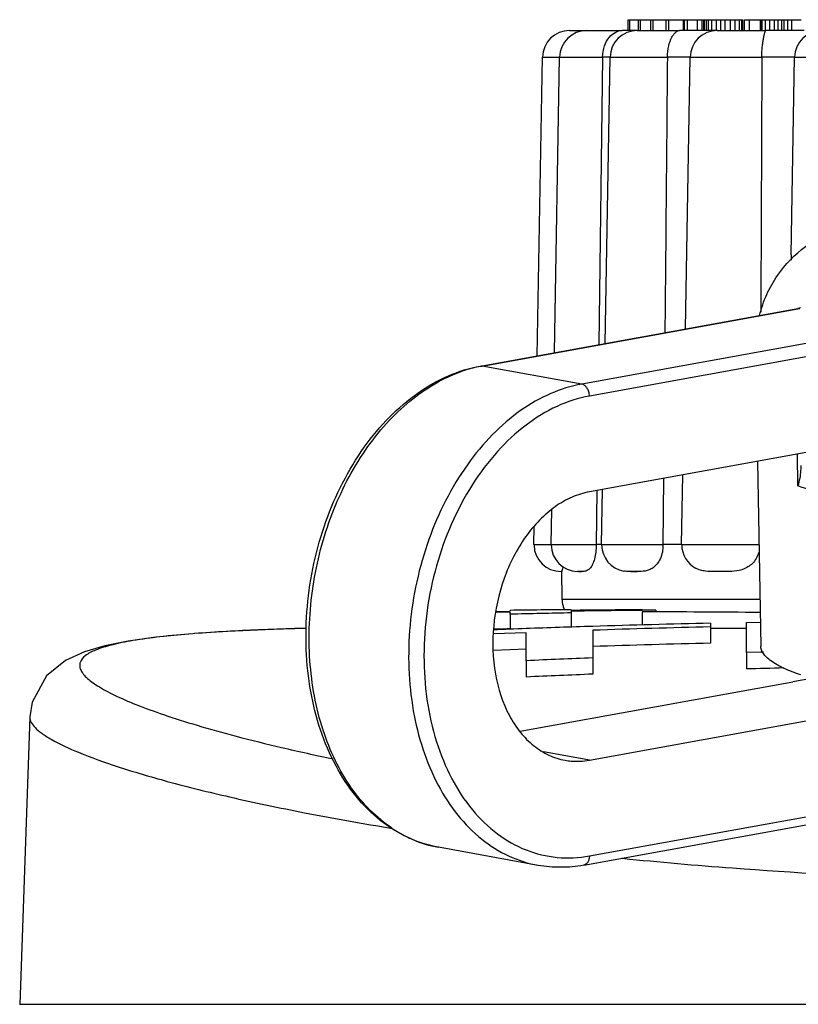
# Model space of a CAD drawing. Units: millimetres. Extents: x 187 to 684, y 76 to 409.
# Drawn here: x 397 to 411, y 284 to 302 of the extents above; entities that cross this region are included whole.
import ezdxf

# ---------------------------------------------------------------- set-up
doc = ezdxf.new("R2010")
doc.units = ezdxf.units.MM
doc.header["$LTSCALE"] = 46.255
doc.layers.get('0').update_dxf_attribs({"linetype": 'CONTINUOUS'})
for name, color, linetype in [('AT149_014_00_links_3_BL18', 7, 'CONTINUOUS'), ('AT149_015_00_links_3_BL16', 7, 'CONTINUOUS'), ('AT149_016_01_links_3_BL19', 7, 'CONTINUOUS')]:
    doc.layers.add(name, color=color, linetype=linetype)

# ---------------------------------------------------------------- blocks, each defined once
blk = doc.blocks.new('AT149_015_00_LINKS_3_BL16', base_point=(416.882, 296.809))
at = {"layer": 'AT149_015_00_links_3_BL16', "color": 7, "linetype": 'Continuous'}
for p, q in [((408.12, 302.07), (408.12, 302.27)), ((408.12, 302.27), (408.155, 302.27)), ((408.155, 302.27), (408.316, 302.27)), ((408.155, 302.07), (408.155, 302.27)), ((408.316, 302.07), (408.316, 302.27)), ((408.316, 302.27), (408.35, 302.27)), ((408.35, 302.27), (408.356, 302.27)), ((408.35, 302.07), (408.35, 302.27)), ((408.356, 302.27), (408.421, 302.27)), ((408.421, 302.27), (408.471, 302.27)), ((408.471, 302.27), (408.54, 302.27)), ((408.54, 302.07), (408.54, 302.27)), ((408.54, 302.27), (408.582, 302.27)), ((408.582, 302.27), (408.826, 302.27)), ((408.582, 302.07), (408.582, 302.27)), ((408.826, 302.07), (408.826, 302.27)), ((408.826, 302.27), (408.873, 302.27)), ((408.873, 302.27), (409.144, 302.27)), ((408.873, 302.07), (408.873, 302.27)), ((409.144, 302.07), (409.144, 302.27)), ((409.144, 302.27), (409.165, 302.27)), ((409.165, 302.07), (409.165, 302.27)), ((409.165, 302.27), (409.216, 302.27)), ((409.216, 302.27), (409.403, 302.27)), ((409.216, 302.07), (409.216, 302.27)), ((409.403, 302.27), (409.482, 302.27)), ((409.403, 302.07), (409.403, 302.27)), ((409.482, 302.27), (409.489, 302.27)), ((409.489, 302.27), (409.523, 302.27)), ((409.489, 302.07), (409.489, 302.27)), ((409.523, 302.07), (409.523, 302.27)), ((409.523, 302.27), (409.533, 302.27)), ((409.533, 302.27), (409.569, 302.27)), ((409.533, 302.07), (409.533, 302.27)), ((409.569, 302.27), (409.608, 302.27)), ((409.569, 302.07), (409.569, 302.27)), ((409.608, 302.27), (409.62, 302.27)), ((409.608, 302.07), (409.608, 302.27)), ((409.62, 302.27), (409.669, 302.27)), ((409.669, 302.27), (409.755, 302.27)), ((409.669, 302.07), (409.669, 302.27)), ((409.755, 302.27), (409.834, 302.27)), ((409.755, 302.07), (409.755, 302.27)), ((409.834, 302.27), (409.916, 302.27)), ((409.834, 302.07), (409.834, 302.27)), ((409.916, 302.27), (410.014, 302.27)), ((409.916, 302.07), (409.916, 302.27)), ((410.014, 302.27), (410.101, 302.27)), ((410.014, 302.07), (410.014, 302.27)), ((410.101, 302.27), (410.179, 302.27)), ((410.101, 302.07), (410.101, 302.27)), ((410.179, 302.27), (410.222, 302.27)), ((410.179, 302.07), (410.179, 302.27)), ((410.222, 302.27), (410.243, 302.27)), ((410.222, 302.07), (410.222, 302.27)), ((410.243, 302.07), (410.243, 302.27)), ((410.27, 302.07), (410.27, 302.27)), ((410.27, 302.27), (410.363, 302.27)), ((410.363, 302.27), (410.569, 302.27)), ((410.363, 302.07), (410.363, 302.27)), ((410.569, 302.07), (410.569, 302.27)), ((410.569, 302.27), (410.572, 302.27)), ((410.572, 302.27), (410.598, 302.27)), ((410.572, 302.07), (410.572, 302.27)), ((410.598, 302.27), (410.657, 302.27)), ((410.598, 302.07), (410.598, 302.27)), ((410.657, 302.27), (410.738, 302.27)), ((410.657, 302.07), (410.657, 302.27)), ((410.738, 302.27), (410.828, 302.27)), ((410.738, 302.07), (410.738, 302.27)), ((410.828, 302.27), (410.894, 302.27)), ((410.828, 302.07), (410.828, 302.27)), ((410.894, 302.27), (410.96, 302.27)), ((410.894, 302.07), (410.894, 302.27)), ((410.96, 302.27), (411.004, 302.27)), ((410.96, 302.07), (410.96, 302.27)), ((411.004, 302.27), (411.069, 302.27)), ((411.004, 302.07), (411.004, 302.27)), ((411.072, 302.07), (411.072, 302.27)), ((411.072, 302.27), (411.145, 302.27)), ((411.145, 302.27), (411.165, 302.27)), ((411.145, 302.07), (411.145, 302.27)), ((411.165, 302.27), (411.207, 302.27)), ((411.207, 302.27), (411.227, 302.27)), ((411.227, 302.27), (411.318, 302.27)), ((407.04, 302.07), (407.314, 302.07)), ((407.04, 302.07), (407.275, 302.07)), ((407.275, 302.07), (407.409, 302.07)), ((407.357, 302.07), (407.736, 302.07)), ((407.357, 302.07), (408.009, 302.07)), ((407.736, 302.07), (407.76, 302.07)), ((407.76, 302.07), (408.009, 302.07)), ((408.12, 302.07), (408.009, 302.07)), ((408.12, 302.07), (408.009, 302.07)), ((408.155, 302.07), (408.12, 302.07)), ((408.155, 302.07), (408.12, 302.07)), ((408.251, 302.07), (408.155, 302.07)), ((408.251, 302.07), (408.155, 302.07)), ((408.288, 302.07), (408.251, 302.07)), ((408.288, 302.07), (408.251, 302.07)), ((408.288, 302.07), (408.479, 302.07)), ((408.288, 302.07), (408.826, 302.07)), ((408.479, 302.07), (408.826, 302.07)), ((408.826, 302.07), (408.873, 302.07)), ((408.826, 302.07), (408.873, 302.07)), ((408.873, 302.07), (409.068, 302.07)), ((408.873, 302.07), (409.068, 302.07)), ((409.165, 302.07), (409.068, 302.07)), ((409.165, 302.07), (409.068, 302.07)), ((409.216, 302.07), (409.165, 302.07)), ((409.216, 302.07), (409.165, 302.07)), ((409.403, 302.07), (409.216, 302.07)), ((409.403, 302.07), (409.216, 302.07)), ((409.47, 302.07), (409.403, 302.07)), ((409.47, 302.07), (409.403, 302.07)), ((409.489, 302.07), (409.47, 302.07)), ((409.489, 302.07), (409.47, 302.07)), ((409.523, 302.07), (409.489, 302.07)), ((409.523, 302.07), (409.489, 302.07)), ((409.533, 302.07), (409.523, 302.07)), ((409.533, 302.07), (409.523, 302.07)), ((409.569, 302.07), (409.533, 302.07)), ((409.569, 302.07), (409.533, 302.07)), ((409.608, 302.07), (409.569, 302.07)), ((409.608, 302.07), (409.569, 302.07)), ((409.62, 302.07), (409.608, 302.07)), ((409.62, 302.07), (409.608, 302.07)), ((409.669, 302.07), (409.62, 302.07)), ((409.669, 302.07), (409.62, 302.07)), ((409.726, 302.07), (409.669, 302.07)), ((409.726, 302.07), (409.669, 302.07)), ((409.737, 302.07), (409.726, 302.07)), ((409.737, 302.07), (409.726, 302.07)), ((409.755, 302.07), (409.737, 302.07)), ((409.755, 302.07), (409.737, 302.07)), ((409.768, 302.07), (409.755, 302.07)), ((409.768, 302.07), (409.755, 302.07)), ((409.772, 302.07), (409.768, 302.07)), ((409.772, 302.07), (409.768, 302.07)), ((409.768, 302.07), (409.881, 302.07)), ((409.768, 302.07), (410.539, 302.07)), ((409.881, 302.07), (410.559, 302.07)), ((410.539, 302.07), (410.569, 302.07)), ((410.559, 302.07), (410.569, 302.07)), ((410.569, 302.07), (410.598, 302.07)), ((410.569, 302.07), (410.598, 302.07)), ((410.598, 302.07), (410.659, 302.07)), ((410.598, 302.07), (410.659, 302.07)), ((410.738, 302.07), (410.659, 302.07)), ((410.738, 302.07), (410.659, 302.07)), ((410.828, 302.07), (410.738, 302.07)), ((410.828, 302.07), (410.738, 302.07)), ((410.894, 302.07), (410.828, 302.07)), ((410.894, 302.07), (410.828, 302.07)), ((410.96, 302.07), (410.894, 302.07)), ((410.96, 302.07), (410.894, 302.07)), ((411.004, 302.07), (410.96, 302.07)), ((411.004, 302.07), (410.96, 302.07)), ((411.072, 302.07), (411.004, 302.07)), ((411.072, 302.07), (411.004, 302.07)), ((411.145, 302.07), (411.072, 302.07)), ((411.145, 302.07), (411.072, 302.07)), ((411.376, 302.07), (411.145, 302.07)), ((411.376, 302.07), (411.145, 302.07)), ((406.443, 296.06), (406.54, 301.579)), ((406.762, 296.118), (406.857, 301.579)), ((407.65, 301.579), (407.58, 296.267)), ((407.695, 296.288), (407.788, 301.579)), ((409.181, 296.557), (409.268, 301.579)), ((411.134, 297.921), (411.198, 301.579)), ((411.134, 297.924), (411.132, 297.827)), ((408.777, 293.792), (408.766, 292.57)), ((409.111, 292.57), (409.134, 293.857)), ((407.544, 293.568), (407.53, 292.57)), ((407.631, 292.57), (407.648, 293.587)), ((406.7, 292.57), (406.711, 293.214)), ((406.382, 292.57), (406.388, 292.903)), ((406.383, 292.562), (406.382, 292.57)), ((406.382, 292.57), (406.448, 292.57)), ((406.448, 292.57), (406.7, 292.57)), ((406.7, 292.562), (406.7, 292.57)), ((406.7, 292.57), (406.782, 292.57)), ((406.782, 292.57), (407.53, 292.57)), ((407.53, 292.57), (407.531, 292.562)), ((407.605, 292.57), (407.53, 292.57)), ((407.631, 292.57), (407.605, 292.57)), ((407.631, 292.562), (407.631, 292.57)), ((407.631, 292.57), (407.652, 292.57)), ((407.652, 292.57), (408.766, 292.57)), ((408.766, 292.57), (408.766, 292.562)), ((409.111, 292.57), (408.766, 292.57)), ((409.111, 292.562), (409.111, 292.57)), ((409.111, 292.57), (409.141, 292.57)), ((409.141, 292.57), (410.538, 292.57)), ((406.887, 292.07), (406.883, 292.07)), ((406.883, 292.07), (406.892, 292.07)), ((406.887, 292.07), (406.883, 292.07)), ((406.891, 292.07), (406.887, 292.07)), ((406.892, 292.07), (406.887, 292.07)), ((406.891, 292.07), (406.9, 291.562)), ((407.203, 292.07), (407.185, 292.07)), ((407.203, 292.07), (407.261, 292.07)), ((407.261, 292.07), (407.203, 292.07)), ((408.174, 292.07), (408.286, 292.07)), ((408.286, 292.07), (408.174, 292.07)), ((409.897, 292.07), (409.739, 292.07))]:
    blk.add_line(p, q, dxfattribs=at)
at = {"layer": 'AT149_015_00_links_3_BL16', "color": 9, "linetype": 'Continuous'}
for p, q in [((406.54, 301.579), (406.857, 301.579)), ((406.857, 301.579), (407.65, 301.579)), ((407.789, 301.579), (407.65, 301.579)), ((407.788, 301.579), (408.847, 301.579)), ((409.268, 301.579), (408.847, 301.579)), ((409.268, 301.579), (410.592, 301.579)), ((411.198, 301.579), (410.592, 301.579)), ((411.198, 301.579), (412.766, 301.579)), ((406.449, 292.562), (406.383, 292.562)), ((406.7, 292.562), (406.449, 292.562)), ((406.782, 292.562), (406.7, 292.562)), ((407.531, 292.562), (406.782, 292.562)), ((407.652, 292.562), (407.631, 292.562)), ((408.766, 292.562), (407.652, 292.562)), ((409.141, 292.562), (409.111, 292.562)), ((410.538, 292.562), (409.141, 292.562)), ((406.9, 291.562), (410.556, 291.562))]:
    blk.add_line(p, q, dxfattribs=at)
at = {"layer": 'AT149_015_00_links_3_BL16', "color": 7, "linetype": 'Continuous'}
for centre, start, end in [((407.04, 301.57), 90, 179), ((407.357, 301.57), 90, 179), ((408.288, 301.57), 90, 179), ((409.768, 301.57), 90, 179), ((411.698, 301.57), 90, 179), ((406.883, 292.57), 181, 270), ((407.2, 292.57), 181, 267.9636), ((408.131, 292.57), 181, 259.7234), ((409.611, 292.57), 181, 240.8127), ((407.4, 291.57), 181, 195.8333), ((407.4, 291.57), 195.8333, 204.6194)]:
    blk.add_arc(centre, 0.5, start, end, dxfattribs=at)
for points, knots in [([(407.65, 301.579), (407.651, 301.65), (407.673, 301.782), (407.762, 301.945), (407.88, 302.046), (407.969, 302.07), (408.009, 302.07)], [0, 0, 0, 0, 0.317877, 0.59708, 0.822774, 1, 1, 1, 1]), ([(408.847, 301.579), (408.848, 301.649), (408.862, 301.776), (408.911, 301.919), (408.964, 302.002), (409.006, 302.047), (409.044, 302.07), (409.068, 302.07)], [0, 0, 0, 0, 0.367076, 0.668892, 0.785386, 0.878056, 1, 1, 1, 1]), ([(410.592, 301.579), (410.592, 301.615), (410.594, 301.684), (410.602, 301.783), (410.613, 301.87), (410.624, 301.934), (410.633, 301.977), (410.639, 302.003), (410.645, 302.024), (410.65, 302.041), (410.654, 302.053), (410.657, 302.063), (410.658, 302.067), (410.66, 302.07), (410.659, 302.07)], [0, 0, 0, 0, 0.215488, 0.41806, 0.597055, 0.745834, 0.807592, 0.860612, 0.904865, 0.940378, 0.967359, 0.98603, 0.996711, 1, 1, 1, 1]), ([(407.531, 292.562), (407.532, 292.474), (407.52, 292.351), (407.472, 292.212), (407.433, 292.143), (407.389, 292.099), (407.332, 292.072), (407.288, 292.07), (407.261, 292.07)], [0, 0, 0, 0, 0.418976, 0.58011, 0.703407, 0.796603, 0.871399, 1, 1, 1, 1]), ([(408.766, 292.562), (408.767, 292.473), (408.738, 292.312), (408.622, 292.156), (408.513, 292.097), (408.412, 292.071), (408.336, 292.07), (408.286, 292.07)], [0, 0, 0, 0, 0.340137, 0.603094, 0.711083, 0.810902, 1, 1, 1, 1]), ([(410.542, 292.448), (410.524, 292.372), (410.456, 292.234), (410.277, 292.11), (410.084, 292.071), (409.959, 292.07), (409.897, 292.07)], [0, 0, 0, 0, 0.287402, 0.54004, 0.773628, 1, 1, 1, 1]), ([(406.916, 292.163), (406.912, 292.136), (406.908, 292.105), (406.897, 292.074), (406.893, 292.07), (406.892, 292.07)], [0, 0, 0, 0, 0.850861, 0.965686, 1, 1, 1, 1]), ([(409.739, 292.07), (409.675, 292.07), (409.58, 292.07), (409.455, 292.094), (409.396, 292.118), (409.368, 292.134)], [0, 0, 0, 0, 0.499977, 0.747552, 1, 1, 1, 1]), ([(408.174, 292.07), (408.163, 292.07), (408.119, 292.071), (408.075, 292.072), (408.042, 292.078)], [0, 0, 0, 0, 0.254111, 1, 1, 1, 1])]:
    blk.add_open_spline(points, degree=3, knots=knots, dxfattribs=at)
for points in [[(408.847, 301.579), (408.832, 299.882), (408.817, 298.185), (408.801, 296.488)], [(410.592, 301.579), (410.586, 300.007), (410.579, 298.435), (410.573, 296.863)]]:
    blk.add_open_spline(points, degree=3, dxfattribs=at)
blk = doc.blocks.new('AT149_014_00_LINKS_3_BL18', base_point=(416.882, 287.718))
at = {"layer": 'AT149_014_00_links_3_BL18', "color": 7, "linetype": 'Continuous'}
for p, q in [((405.942, 291.317), (405.676, 291.311)), ((405.679, 291.331), (405.942, 291.336)), ((405.942, 291.348), (405.942, 291.353)), ((405.942, 291.336), (405.942, 291.348)), ((405.942, 291.282), (405.942, 291.317)), ((405.942, 291.282), (405.942, 291.004)), ((407.072, 291.365), (407.072, 291.352)), ((407.072, 291.337), (407.072, 291.307)), ((407.072, 291.307), (407.072, 291.043)), ((408.632, 291.356), (408.382, 291.354)), ((408.382, 291.326), (408.382, 291.082)), ((408.632, 291.356), (408.632, 291.329)), ((402.174, 291.02), (401.753, 291.007)), ((409.645, 291.116), (409.645, 291.047)), ((409.645, 291.047), (409.645, 290.747)), ((410.307, 291.13), (410.564, 291.135)), ((410.307, 290.572), (410.307, 291.13)), ((400.112, 290.924), (400.079, 290.921)), ((400.117, 290.923), (400.081, 290.921)), ((406.239, 290.941), (405.632, 290.917)), ((405.637, 291.01), (405.879, 291.016)), ((405.879, 291.016), (405.942, 291.017)), ((406.239, 290.71), (406.239, 290.941)), ((407.469, 290.985), (407.469, 290.851)), ((407.469, 290.851), (407.469, 290.476)), ((406.239, 290.423), (406.239, 290.71)), ((405.632, 290.616), (406.239, 290.64)), ((407.469, 290.476), (407.469, 290.174)), ((410.574, 290.579), (410.307, 290.572)), ((410.307, 290.572), (410.307, 290.27)), ((410.622, 290.58), (410.574, 290.579)), ((406.239, 290.423), (406.239, 290.121)), ((397.068, 289.386), (396.882, 284.07)), ((397.068, 289.386), (397.068, 289.384)), ((399.8, 284.07), (396.882, 284.07)), ((399.883, 284.07), (399.8, 284.07)), ((400.383, 284.07), (399.883, 284.07)), ((408.626, 284.07), (400.383, 284.07)), ((408.944, 284.07), (408.626, 284.07)), ((411.672, 284.07), (408.944, 284.07))]:
    blk.add_line(p, q, dxfattribs=at)
at = {"layer": 'AT149_014_00_links_3_BL18', "color": 9, "linetype": 'Continuous'}
blk.add_line((408.008, 286.771), (408.021, 286.77), dxfattribs=at)
at = {"layer": 'AT149_014_00_links_3_BL18', "color": 7, "linetype": 'Continuous'}
for points in [[(400.081, 290.921), (400.001, 290.915), (399.395, 290.857), (398.885, 290.786), (398.452, 290.699), (398.076, 290.587), (397.726, 290.425), (397.378, 290.144), (397.109, 289.657), (397.068, 289.385)], [(401.753, 291.007), (401.566, 291.002), (400.719, 290.963), (400.117, 290.923)]]:
    blk.add_lwpolyline(points, dxfattribs=at)
for centre, radius, start, end in [((408.475, 96.52), 194.85, 90.41246, 90.74476), ((411.517, 63.449), 227.901, 91.11733, 91.40149), ((409.921, 52.86), 238.509, 90.36975, 90.68439), ((410.857, 43.041), 248.325, 90.57111, 90.87332), ((407.711, -3.219), 294.546, 89.44573, 89.86942), ((404.085, 220.588), 70.459, 91.55466, 91.90111), ((414.738, 58.187), 232.984, 91.78839, 92.0911), ((415.388, 36.919), 254.261, 91.29419, 91.78514), ((415.63, 43.229), 247.891, 91.38342, 91.88646), ((407.843, 13.017), 278.009, 89.4925, 89.62877), ((414.378, 68.167), 222.997, 92.09228, 92.24714), ((415.63, 43.469), 247.35, 91.38644, 91.89057), ((415.998, 78.561), 212.086, 92.30467, 92.63731), ((415.998, 78.726), 211.62, 92.30974, 92.64311), ((416.62, 60.738), 229.619, 91.40208, 91.57553)]:
    blk.add_arc(centre, radius, start, end, dxfattribs=at)
for points, knots in [([(400.079, 290.921), (399.877, 290.905), (399.507, 290.871), (399.005, 290.804), (398.607, 290.726), (398.309, 290.636), (398.105, 290.537), (398, 290.423), (397.986, 290.326), (398.004, 290.255), (398.047, 290.183), (398.146, 290.075), (398.339, 289.938), (398.648, 289.773), (399.059, 289.597), (399.572, 289.411), (400.19, 289.216), (400.916, 289.014), (401.755, 288.807), (402.353, 288.675), (402.672, 288.609)], [0, 0, 0, 0, 0.082899, 0.151585, 0.20659, 0.248543, 0.278504, 0.299077, 0.307937, 0.317384, 0.328469, 0.341861, 0.376947, 0.424396, 0.484969, 0.55912, 0.647208, 0.74971, 0.867158, 1, 1, 1, 1]), ([(401.747, 291.008), (401.596, 291.003), (401.05, 290.983), (400.505, 290.954), (400.112, 290.924)], [0, 0, 0, 0, 0.278308, 1, 1, 1, 1])]:
    blk.add_open_spline(points, degree=3, knots=knots, dxfattribs=at)
at = {"layer": 'AT149_014_00_links_3_BL18', "color": 9, "linetype": 'Continuous'}
for points, knots in [([(397.068, 289.384), (397.066, 289.312), (397.148, 289.193), (397.297, 289.071), (397.562, 288.905), (398.026, 288.696), (398.745, 288.44), (399.677, 288.166), (400.832, 287.881), (402.219, 287.59), (403.224, 287.412), (403.767, 287.324)], [0, 0, 0, 0, 0.030581, 0.053536, 0.082712, 0.161143, 0.267744, 0.40362, 0.570114, 0.768539, 1, 1, 1, 1]), ([(408.021, 286.77), (408.697, 286.702), (411.643, 286.444), (414.603, 286.338), (416.882, 286.338)], [0, 0, 0, 0, 0.229468, 1, 1, 1, 1])]:
    blk.add_open_spline(points, degree=3, knots=knots, dxfattribs=at)
blk = doc.blocks.new('AT149_016_01_LINKS_3_BL19', base_point=(412.727, 293.08))
at = {"layer": 'AT149_016_01_links_3_BL19', "color": 7, "linetype": 'Continuous'}
for p, q in [((405.426, 295.876), (411.26, 296.934)), ((411.307, 296.944), (411.26, 296.934)), ((411.26, 296.934), (411.26, 296.934)), ((405.392, 295.87), (405.426, 295.876)), ((412.478, 294.463), (407.407, 293.544)), ((410.511, 294.107), (410.572, 290.693)), ((412.459, 290.267), (411.167, 290.032)), ((406.126, 289.121), (411.167, 290.035)), ((411.167, 290.032), (411.167, 290.035)), ((407.407, 288.584), (413.288, 289.651)), ((407.302, 286.643), (414.589, 287.964)), ((406.459, 286.64), (404.62, 286.974))]:
    blk.add_line(p, q, dxfattribs=at)
at = {"layer": 'AT149_016_01_links_3_BL19', "color": 9, "linetype": 'Continuous'}
for p, q in [((405.427, 295.87), (411.261, 296.928)), ((411.26, 296.934), (411.296, 296.934)), ((411.261, 296.928), (411.296, 296.934)), ((413.134, 296.601), (407.266, 295.536)), ((413.276, 296.378), (407.407, 295.314)), ((405.392, 295.87), (405.427, 295.87)), ((407.266, 295.536), (405.427, 295.87)), ((411.26, 293.653), (411.252, 294.241)), ((406.972, 288.663), (406.562, 288.737)), ((407.407, 288.584), (406.972, 288.663)), ((407.407, 286.814), (414.771, 288.149)), ((404.62, 286.974), (404.619, 286.974)), ((406.457, 286.641), (406.459, 286.64))]:
    blk.add_line(p, q, dxfattribs=at)
for centre, radius, start, end in [((405.917, 293.27), 2.646, 107.5998, 109.4101), ((405.884, 293.374), 2.537, 101.1465, 107.6166), ((405.859, 293.49), 2.418, 100.281, 101.086), ((405.089, 289.309), 2.387, 236.1485, 243.4515), ((405.049, 289.232), 2.3, 243.4642, 246.8018), ((405.014, 289.144), 2.206, 246.738, 259.6586)]:
    blk.add_arc(centre, radius, start, end, dxfattribs=at)
at = {"layer": 'AT149_016_01_links_3_BL19', "color": 7, "linetype": 'Continuous'}
for points, knots in [([(410.552, 296.806), (410.584, 296.939), (410.672, 297.196), (410.929, 297.65), (411.357, 298.09), (411.945, 298.428), (412.344, 298.571), (412.54, 298.63)], [0, 0, 0, 0, 0.144718, 0.286423, 0.550947, 0.783402, 1, 1, 1, 1]), ([(404.62, 286.974), (404.427, 287.009), (404.043, 287.132), (403.522, 287.459), (403.071, 287.914), (402.566, 288.687), (402.265, 289.626), (402.159, 290.632), (402.187, 291.696), (402.47, 292.997), (403.06, 294.168), (403.692, 294.93), (404.216, 295.381), (404.783, 295.706), (405.19, 295.833), (405.392, 295.87)], [0, 0, 0, 0, 0.051924, 0.1052, 0.16096, 0.219942, 0.347783, 0.416265, 0.486595, 0.628248, 0.764327, 0.828251, 0.888716, 0.945784, 1, 1, 1, 1]), ([(411.313, 294.031), (411.313, 294), (411.31, 293.873), (411.286, 293.746), (411.26, 293.653)], [0, 0, 0, 0, 0.242824, 1, 1, 1, 1]), ([(407.407, 293.544), (407.297, 293.524), (407.075, 293.454), (406.764, 293.275), (406.475, 293.024), (406.123, 292.598), (405.793, 291.942), (405.603, 291.069), (405.629, 290.195), (405.84, 289.527), (406.118, 289.097), (406.364, 288.847), (406.646, 288.668), (406.853, 288.601), (406.957, 288.583)], [0, 0, 0, 0, 0.053116, 0.109595, 0.169962, 0.234194, 0.371685, 0.515195, 0.655357, 0.783923, 0.84265, 0.897637, 0.949651, 1, 1, 1, 1]), ([(411.314, 290.159), (411.205, 290.195), (411.015, 290.268), (410.803, 290.383), (410.682, 290.48), (410.621, 290.549), (410.582, 290.62), (410.572, 290.67), (410.572, 290.693)], [0, 0, 0, 0, 0.358624, 0.637956, 0.749475, 0.844381, 0.926074, 1, 1, 1, 1]), ([(406.957, 288.583), (406.994, 288.576), (407.143, 288.556), (407.296, 288.564), (407.407, 288.584)], [0, 0, 0, 0, 0.247895, 1, 1, 1, 1]), ([(407.302, 286.643), (407.162, 286.617), (406.879, 286.591), (406.597, 286.615), (406.459, 286.64)], [0, 0, 0, 0, 0.503345, 1, 1, 1, 1])]:
    blk.add_open_spline(points, degree=3, knots=knots, dxfattribs=at)
at = {"layer": 'AT149_016_01_links_3_BL19', "color": 9, "linetype": 'Continuous'}
for points, knots in [([(403.759, 287.327), (403.616, 287.423), (403.341, 287.651), (402.99, 288.075), (402.698, 288.577), (402.389, 289.352), (402.193, 290.443), (402.255, 291.808), (402.602, 293.137), (403.116, 294.139), (403.643, 294.81), (404.073, 295.225), (404.537, 295.551), (404.87, 295.707), (405.037, 295.766)], [0, 0, 0, 0, 0.05195, 0.106744, 0.164756, 0.226021, 0.356818, 0.494943, 0.63399, 0.76733, 0.830269, 0.890061, 0.946575, 1, 1, 1, 1]), ([(407.266, 295.536), (407.069, 295.5), (406.671, 295.376), (406.113, 295.054), (405.595, 294.605), (404.963, 293.842), (404.372, 292.665), (404.086, 291.355), (404.055, 290.284), (404.159, 289.274), (404.455, 288.335), (404.953, 287.564), (405.394, 287.115), (405.899, 286.794), (406.271, 286.675), (406.457, 286.641)], [0, 0, 0, 0, 0.053105, 0.109562, 0.169905, 0.234111, 0.371548, 0.515004, 0.586205, 0.655428, 0.783966, 0.842683, 0.89766, 0.949663, 1, 1, 1, 1]), ([(407.407, 295.314), (407.407, 295.34), (407.4, 295.391), (407.37, 295.46), (407.325, 295.513), (407.285, 295.533), (407.266, 295.536)], [0, 0, 0, 0, 0.276607, 0.545598, 0.788815, 1, 1, 1, 1]), ([(407.407, 295.314), (407.202, 295.277), (406.786, 295.141), (406.21, 294.787), (405.682, 294.292), (405.056, 293.454), (404.619, 292.442), (404.391, 291.354), (404.313, 290.258), (404.456, 289.187), (404.838, 288.246), (405.217, 287.663), (405.684, 287.208), (406.222, 286.901), (406.811, 286.759), (407.211, 286.778), (407.407, 286.814)], [0, 0, 0, 0, 0.054062, 0.111903, 0.174073, 0.240414, 0.381998, 0.455162, 0.527892, 0.666227, 0.730124, 0.789678, 0.845137, 0.897496, 0.948435, 1, 1, 1, 1]), ([(412.376, 293.38), (412.17, 293.418), (411.795, 293.495), (411.425, 293.597), (411.26, 293.653)], [0, 0, 0, 0, 0.545468, 1, 1, 1, 1]), ([(407.407, 286.814), (407.407, 286.793), (407.403, 286.753), (407.381, 286.699), (407.347, 286.659), (407.317, 286.645), (407.302, 286.643)], [0, 0, 0, 0, 0.28906, 0.552716, 0.786754, 1, 1, 1, 1])]:
    blk.add_open_spline(points, degree=3, knots=knots, dxfattribs=at)
blk = doc.blocks.new('TC-66004_SL')
at = {"layer": 'AT149_014_00_links_3_BL18'}
blk.add_blockref('AT149_014_00_LINKS_3_BL18', (9.721, -120.353), dxfattribs=at)
at = {"layer": 'AT149_015_00_links_3_BL16'}
blk.add_blockref('AT149_015_00_LINKS_3_BL16', (9.721, -111.261), dxfattribs=at)
at = {"layer": 'AT149_016_01_links_3_BL19'}
blk.add_blockref('AT149_016_01_LINKS_3_BL19', (5.565, -114.991), dxfattribs=at)

msp = doc.modelspace()

# ---------------------------------------------------------------- block references
msp.add_blockref('TC-66004_SL', (407.162, 408.07))

doc.saveas('drawing.dxf')
